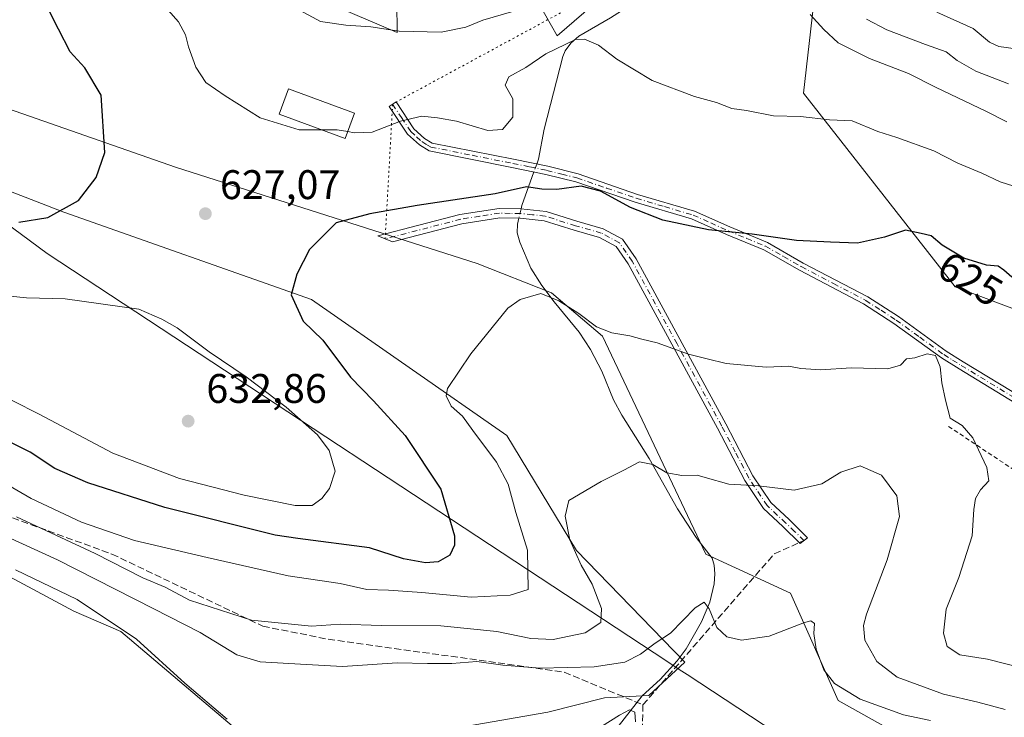
# Model space of a CAD drawing. Units: metres. Extents: x 644972 to 648433, y 4729953 to 4732339.
# Drawn here: x 647416 to 647655, y 4731827 to 4731996 of the extents above; entities that cross this region are included whole.
import ezdxf
from ezdxf.enums import TextEntityAlignment as Align

# ---------------------------------------------------------------- set-up
doc = ezdxf.new("R2010")
doc.units = ezdxf.units.M
doc.header["$MEASUREMENT"] = 0
for name, pattern in [('DGN Style 2', [1.6480167562047852, 0.988810053722871, -0.6592067024819142]), ('DGN Style 3', [2.307223458686699, 1.648016756204785, -0.6592067024819142]), ('DGN Style 4', [2.6384748266838614, 1.318413404963828, -0.6592067024819142, 0.001648016756204785, -0.6592067024819142]), ('DGN Style 5', [1.1536117293433497, 0.4944050268614355, -0.6592067024819142])]:
    doc.linetypes.add(name, pattern=pattern)
for name, color, linetype, lineweight in [('Camino Cxs', 7, 'Continuous', 0), ('Camino eje', 30, 'DGN Style 4', 13), ('Comarca', 135, 'Continuous', 13), ('Comarca CxS', 21, 'Continuous', 0), ('Corriente natural lineal', 142, 'Continuous', 13), ('Corriente natural lineal oculto', 9, 'DGN Style 4', 13), ('Cultivos herbáceos CxS', 92, 'Continuous', 0), ('Curva de nivel maestra', 30, 'Continuous', 30), ('Curva de nivel normal', 30, 'Continuous', 0), ('Edificación Cxs', 1, 'Continuous', 13), ('Entidad de ámbito territorial', 7, 'Continuous', 0), ('Entidad de ámbito territorial CxS', 92, 'Continuous', 0), ('Matorral CxS', 135, 'Continuous', 0), ('Municipio', 91, 'Continuous', 13), ('Municipio CxS', 4, 'Continuous', 0), ('Punto de cota en terreno', 7, 'Continuous', 0), ('Rótulo de curva de nivel directora', 7, 'Continuous', 0), ('Rótulo de punto de cota en terreno', 7, 'Continuous', 0), ('Senda', 7, 'DGN Style 3', 0), ('Senda no paivmentada conexión', 7, 'DGN Style 3', 0), ('Senda virtual', 7, 'DGN Style 5', 0), ('Suelo desnudo CxS', 253, 'Continuous', 0), ('Valla', 7, 'DGN Style 2', 0)]:
    doc.layers.add(name, color=color, linetype=linetype, lineweight=lineweight)
doc.styles.add('Style-Arial', font='txt')

# ---------------------------------------------------------------- blocks, each defined once
blk = doc.blocks.new('*U10')
at = {"layer": 'Suelo desnudo CxS', "color": 253, "linetype": 'Continuous', "lineweight": 0}
blk.add_polyline3d([(647660.0401, 4731925.017700001, 624.335500000001), (647642.7122999999, 4731931.517700001, 623.0697999999975), (647605.9967, 4731978.4147, 631.266300000003), (647608.4402999999, 4731999.5953, 635.9646999999968), (647594.5987, 4732014.259099999, 638.4802000000054), (647556.9275000002, 4732001.507300001, 633.4358000000066), (647546.3872999996, 4731992.320499999, 631.6931999999942), (647540.8564999999, 4732002.039100001, 636.892399999997), (647533.5279000001, 4732011.815099999, 642.6214000000036), (647530.0532999998, 4732011.2719, 642.7108000000007), (647514.5198999997, 4732008.843900001, 640.7453999999998), (647507.4719000002, 4732007.7421, 639.6245000000055), (647507.6244999999, 4731993.1373, 635.1619000000064), (647490.3717, 4732000.410300001, 636.0589000000036), (647474.0869000005, 4732002.0393, 633.9407000000066), (647436.6310999999, 4732039.513499999, 629.2160000000003), (647421.9899000004, 4732070.2301, 624.9324000000051), (647400.4042999997, 4732080.3079, 621.0246999999945), (647377.3744999999, 4732084.751300001, 616.398199999996), (647365.9234999996, 4732086.9605, 614.0654999999971), (647364.2945999998, 4732086.817700001, 613.7624000000069), (647353.2821000004, 4732107.563300001, 614.5541999999987)], dxfattribs=at)
blk = doc.blocks.new('5PATER')
at = {"layer": 'Punto de cota en terreno', "linetype": 'Continuous', "lineweight": 0}
h = blk.add_hatch(color=51, dxfattribs=at)
edge = h.paths.add_edge_path()
edge.add_ellipse((0, 0), major_axis=(-0.1095731443231308, -0.1110710700762829), ratio=0.9994222409660322, start_angle=0, end_angle=360)

msp = doc.modelspace()

# ---------------------------------------------------------------- linework, layer by layer
at = {"layer": 'Camino Cxs', "color": 7, "linetype": 'Continuous', "lineweight": 0}
for points in [[(647658.6001000004, 4731902.5801, 622.7739000000003), (647643.6501000002, 4731911.630100001, 620.9562000000005), (647639.3901000004, 4731914.290100001, 620.1971999999951), (647627.8300999999, 4731922.6501, 622.5158999999985), (647620.5601000005, 4731927.370100001, 622.6371999999974), (647604.9901000002, 4731935.520099999, 624.0399999999936), (647596.3601000002, 4731940.440099999, 624.5571000000054), (647587.3400999998, 4731944.190099999, 625.0632999999943), (647578.9001000002, 4731947.960100001, 625.4100999999937), (647565.2100999998, 4731952.0101, 625.9967999999935), (647550.8501000004, 4731956.920100001, 625.2722999999969), (647543.6300999997, 4731958.7401, 625.6802000000025), (647535.3800999997, 4731960.4301, 627.403999999995), (647515.3701, 4731964.4101, 629.0657999999967), (647512.9901000002, 4731965.870100001, 629.3883999999962), (647510.1201, 4731968.470100001, 629.7397999999957), (647505.6801000005, 4731975.170100001, 631.6622999999963), (647507.3400999998, 4731976.270099999, 631.3157999999967), (647511.6401000004, 4731969.790100001, 629.7204999999958), (647514.1901000004, 4731967.470100001, 629.2094999999972), (647516.1101000002, 4731966.3101, 629.0454000000027), (647535.7801000001, 4731962.390100001, 627.7571000000025), (647544.0701000001, 4731960.700099999, 625.9391999999935), (647551.4101, 4731958.840100001, 625.5112999999983), (647565.8101000005, 4731953.9101, 626.2765999999974), (647579.6001000004, 4731949.840100001, 625.7467999999935), (647588.1401000004, 4731946.030099999, 625.381899999993), (647597.2401000002, 4731942.2401, 624.8445000000065), (647605.9501, 4731937.280099999, 624.1921000000002), (647621.5601000005, 4731929.090100001, 622.901199999993), (647628.9700999996, 4731924.3101, 623.0791000000027), (647640.5100999996, 4731915.950099999, 620.4116000000067), (647644.6901000004, 4731913.3301, 621.0078000000067), (647659.6001000004, 4731904.300100001, 622.954700000002)], [(647658.6001000004, 4731902.5801, 622.7739000000003), (647643.6501000002, 4731911.630100001, 620.9562000000005), (647639.3901000004, 4731914.290100001, 620.1971999999951), (647627.8300999999, 4731922.6501, 622.5158999999985), (647620.5601000005, 4731927.370100001, 622.6371999999974), (647604.9901000002, 4731935.520099999, 624.0399999999936), (647596.3601000002, 4731940.440099999, 624.5571000000054), (647587.3400999998, 4731944.190099999, 625.0632999999943), (647578.9001000002, 4731947.960100001, 625.4100999999937), (647565.2100999998, 4731952.0101, 625.9967999999935), (647550.8501000004, 4731956.920100001, 625.2722999999969), (647543.6300999997, 4731958.7401, 625.6802000000025), (647535.3800999997, 4731960.4301, 627.403999999995), (647515.3701, 4731964.4101, 629.0657999999967), (647512.9901000002, 4731965.870100001, 629.3883999999962), (647510.1201, 4731968.470100001, 629.7397999999957), (647505.6801000005, 4731975.170100001, 631.6622999999963), (647507.3400999998, 4731976.270099999, 631.3157999999967), (647511.6401000004, 4731969.790100001, 629.7204999999958), (647514.1901000004, 4731967.470100001, 629.2094999999972), (647516.1101000002, 4731966.3101, 629.0454000000027), (647535.7801000001, 4731962.390100001, 627.7571000000025), (647544.0701000001, 4731960.700099999, 625.9391999999935), (647551.4101, 4731958.840100001, 625.5112999999983), (647565.8101000005, 4731953.9101, 626.2765999999974), (647579.6001000004, 4731949.840100001, 625.7467999999935), (647588.1401000004, 4731946.030099999, 625.381899999993), (647597.2401000002, 4731942.2401, 624.8445000000065), (647605.9501, 4731937.280099999, 624.1921000000002), (647621.5601000005, 4731929.090100001, 622.901199999993), (647628.9700999996, 4731924.3101, 623.0791000000027), (647640.5100999996, 4731915.950099999, 620.4116000000067), (647644.6901000004, 4731913.3301, 621.0078000000067), (647659.6001000004, 4731904.300100001, 622.954700000002)], [(647543.7001, 4731949.7301, 624.3436999999976), (647551.1401000004, 4731947.380100001, 623.7773000000016), (647557.4600999998, 4731945.590100001, 624.3410000000003), (647562.2001, 4731943.030099999, 625.031799999997), (647565.4801000003, 4731938.290100001, 625.3025000000052), (647587.1801000005, 4731898.340100001, 618.373900000006), (647593.7500999998, 4731885.770099999, 615.8456000000006), (647598.0500999996, 4731879.280099999, 614.4489999999934), (647602.5201000003, 4731875.1501, 613.5694999999978), (647607.0000999998, 4731870.780099999, 612.8052000000025), (647605.1901000004, 4731869.4001, 612.703800000003), (647600.9700999996, 4731873.5101, 613.430600000007), (647596.3201000001, 4731877.8101, 614.423299999995), (647591.8101000005, 4731884.620100001, 615.508600000001), (647585.2001, 4731897.280099999, 617.7358999999997), (647563.5601000005, 4731937.110099999, 623.6754999999976), (647560.6501000002, 4731941.300100001, 623.8423999999941), (647556.6101000002, 4731943.5001, 623.428899999999), (647550.4901000002, 4731945.2301, 623.498900000006), (647543.2301000003, 4731947.520099999, 623.9563999999956), (647537.3800999997, 4731948.130100001, 624.0794000000024), (647532.4501, 4731948.2401, 624.101800000004), (647523.2401000002, 4731946.790100001, 623.8570000000036), (647506.4700999996, 4731942.440099999, 623.6913000000059), (647502.9401000004, 4731943.850099999, 624.4438999999984), (647522.7901, 4731949.0001, 624.622199999998), (647532.2901, 4731950.4901, 624.7186999999976), (647537.5201000003, 4731950.380100001, 624.471000000005), (647543.7001, 4731949.7301, 624.3436999999976)]]:
    msp.add_polyline3d(points, dxfattribs=at)
msp.add_polyline3d([(647543.7001, 4731949.7301, 624.3436999999976), (647551.1401000004, 4731947.380100001, 623.7773000000016), (647557.4600999998, 4731945.590100001, 624.3410000000003), (647562.2001, 4731943.030099999, 625.031799999997), (647565.4801000003, 4731938.290100001, 625.3025000000052), (647587.1801000005, 4731898.340100001, 618.373900000006), (647593.7500999998, 4731885.770099999, 615.8456000000006), (647598.0500999996, 4731879.280099999, 614.4489999999934), (647602.5201000003, 4731875.1501, 613.5694999999978), (647607.0000999998, 4731870.780099999, 612.8052000000025), (647605.1901000004, 4731869.4001, 612.703800000003), (647600.9700999996, 4731873.5101, 613.430600000007), (647596.3201000001, 4731877.8101, 614.423299999995), (647591.8101000005, 4731884.620100001, 615.508600000001), (647585.2001, 4731897.280099999, 617.7358999999997), (647563.5601000005, 4731937.110099999, 623.6754999999976), (647560.6501000002, 4731941.300100001, 623.8423999999941), (647556.6101000002, 4731943.5001, 623.428899999999), (647550.4901000002, 4731945.2301, 623.498900000006), (647543.2301000003, 4731947.520099999, 623.9563999999956), (647537.3800999997, 4731948.130100001, 624.0794000000024), (647532.4501, 4731948.2401, 624.101800000004), (647523.2401000002, 4731946.790100001, 623.8570000000036), (647506.4700999996, 4731942.440099999, 623.6913000000059), (647502.9401000004, 4731943.850099999, 624.4438999999984), (647522.7901, 4731949.0001, 624.622199999998), (647532.2901, 4731950.4901, 624.7186999999976), (647537.5201000003, 4731950.380100001, 624.471000000005)], close=True, dxfattribs=at)
at = {"layer": 'Camino eje', "color": 30, "linetype": 'DGN Style 4', "lineweight": 13}
for points in [[(647506.5100999996, 4731975.720100001, 631.4906999999948), (647508.6601, 4731972.4801, 630.3534999999974), (647510.8800999997, 4731969.130100001, 629.725099999996), (647512.3151000004, 4731967.8301, 629.3628000000026), (647513.5900999998, 4731966.670100001, 629.2783000000054), (647514.5500999996, 4731966.090100001, 629.202099999995), (647515.7401000002, 4731965.360099999, 629.040399999998), (647525.7451, 4731963.370100001, 628.0629999999946), (647535.5800999999, 4731961.4101, 627.5755000000064), (647539.7050999999, 4731960.565099999, 626.5608999999968), (647543.8501000004, 4731959.720100001, 625.8102000000072), (647547.4600999998, 4731958.8101, 625.517399999997), (647551.1300999997, 4731957.880100001, 625.3680000000022), (647558.3300999999, 4731955.415100001, 626.0022000000026), (647565.5100999996, 4731952.960100001, 626.0185999999958), (647572.3551000003, 4731950.9351, 625.7568000000028), (647579.2500999998, 4731948.9001, 625.5771999999997), (647583.5201000003, 4731946.995100001, 625.4355000000069), (647587.7401000002, 4731945.110099999, 625.2180999999982), (647592.2500999998, 4731943.235099999, 624.9250000000029), (647596.8000999996, 4731941.340100001, 624.6995000000024), (647601.1551000001, 4731938.860099999, 624.3864999999934), (647605.4700999996, 4731936.4001, 624.1054000000004), (647613.2550999997, 4731932.325099999, 623.402700000006), (647621.0601000005, 4731928.2301, 622.7642000000051), (647624.7651000004, 4731925.840100001, 622.6674000000058), (647628.4001000002, 4731923.4801, 622.7535999999964), (647634.1700999998, 4731919.300100001, 621.7839999999997), (647639.9501, 4731915.120100001, 620.321100000001), (647642.0800999999, 4731913.790100001, 620.3472000000038), (647644.1700999998, 4731912.4801, 620.8757999999943), (647659.1001000004, 4731903.440099999, 622.8543000000063)], [(647606.0950999996, 4731870.090100001, 612.7486999999965), (647603.8551000003, 4731872.2751, 613.0184000000008), (647601.7451, 4731874.3301, 613.483699999997), (647597.1851000005, 4731878.545100001, 614.3758999999991), (647592.7801000001, 4731885.1951, 615.5724000000046), (647589.4751000004, 4731891.5251, 617.0592000000033), (647586.1901000004, 4731897.8101, 618.0298999999941), (647575.3701, 4731917.725099999, 620.8974000000017), (647564.5201000003, 4731937.700099999, 624.5540999999939), (647563.0651000004, 4731939.795100001, 624.1407000000036), (647561.4250999996, 4731942.165100001, 624.3313000000053), (647559.0551000005, 4731943.4451, 624.0810999999958), (647557.0351, 4731944.545100001, 623.8635000000068), (647550.8151000004, 4731946.3051, 623.6349999999948), (647543.4650999998, 4731948.6251, 624.1496000000043), (647540.3750999998, 4731948.950099999, 624.2090999999928), (647537.4501, 4731949.255100001, 624.2764000000025), (647534.9851000002, 4731949.3101, 624.3390000000073), (647532.3701, 4731949.3651, 624.409599999999), (647527.6201, 4731948.620100001, 624.2635000000009), (647523.0151000004, 4731947.895099999, 624.1613999999972), (647504.7050999999, 4731943.145099999, 624.0341999999946)]]:
    msp.add_polyline3d(points, dxfattribs=at)
at = {"layer": 'Comarca', "color": 135, "linetype": 'Continuous', "lineweight": 13, "flags": 128}
msp.add_lwpolyline([(647642.4800000008, 4731795.131999999), (647577.8100000003, 4731837.657000001), (647576.5680000001, 4731838.472999998), (647569.8360000001, 4731842.900000002), (647422.8450000014, 4731939.557000002), (647389.8530000005, 4731963.932), (647383.4780000016, 4731968.266000002), (647379.4030000009, 4731971.036000002), (647378.1730000015, 4731971.872), (647356.9540000017, 4731986.296999999), (647356.0920000013, 4731986.882999998), (647342.9980000004, 4731995.783000001), (647313.323, 4732013.937000002), (647302.8620000005, 4732020.337999998), (647297.9330000007, 4732023.354000002), (647294.9200000013, 4732025.196), (647284.9890000018, 4732032.727000001), (647284.5770000007, 4732033.038000003), (647277.7730000016, 4732038.196000001), (647267.5090000003, 4732044.381), (647267.3620000014, 4732044.470000001), (647252.8090000018, 4732054.727000002)], dxfattribs=at)
msp.add_lwpolyline([(647642.4800000008, 4731795.131999999), (647577.8100000003, 4731837.657000001), (647576.5680000001, 4731838.472999998), (647569.8360000001, 4731842.900000002), (647422.8450000014, 4731939.557000002), (647389.8530000005, 4731963.932), (647383.4780000016, 4731968.266000002), (647379.4030000009, 4731971.036000002), (647378.1730000015, 4731971.872), (647356.9540000017, 4731986.296999999), (647356.0920000013, 4731986.882999998), (647342.9980000004, 4731995.783000001), (647313.323, 4732013.937000002), (647302.8620000005, 4732020.337999998), (647297.9330000007, 4732023.354000002), (647294.9200000013, 4732025.196), (647284.9890000018, 4732032.727000001), (647284.5770000007, 4732033.038000003), (647277.7730000016, 4732038.196000001), (647267.5090000003, 4732044.381), (647267.3620000014, 4732044.470000001), (647252.8090000018, 4732054.727000002)], dxfattribs=at)
at = {"layer": 'Comarca CxS', "color": 21, "linetype": 'Continuous', "lineweight": 0, "flags": 128}
for points in [[(647642.4800000002, 4731795.131999998), (647577.8099999998, 4731837.656999999), (647576.5679999995, 4731838.472999999), (647569.8359999995, 4731842.900000001), (647422.8450000008, 4731939.557000001), (647389.8529999999, 4731963.931999999), (647383.478000001, 4731968.266000001), (647379.4030000003, 4731971.036), (647378.1730000009, 4731971.871999999), (647356.9539999989, 4731986.297), (647356.0920000008, 4731986.882999999), (647342.9979999998, 4731995.783), (647313.3229999995, 4732013.937000001), (647302.8620000001, 4732020.337999999), (647297.9330000002, 4732023.354000002), (647294.9200000007, 4732025.196000001), (647284.9890000012, 4732032.727), (647284.5770000002, 4732033.038000002), (647277.773000001, 4732038.196000001), (647267.5089999997, 4732044.380999999), (647267.3620000008, 4732044.470000001), (647252.8090000012, 4732054.727000001)], [(647252.8090000012, 4732054.727000001), (647267.3620000008, 4732044.470000001), (647267.5089999997, 4732044.380999999), (647277.773000001, 4732038.196000001), (647284.5770000002, 4732033.038000002), (647284.9890000012, 4732032.727), (647294.9200000007, 4732025.196000001), (647297.9330000002, 4732023.354000002), (647302.8620000001, 4732020.337999999), (647313.3229999995, 4732013.937000001), (647342.9979999998, 4731995.783), (647356.0920000008, 4731986.882999999), (647356.9539999989, 4731986.297), (647378.1730000009, 4731971.871999999), (647379.4030000003, 4731971.036), (647383.478000001, 4731968.266000001), (647389.8529999999, 4731963.931999999), (647422.8450000008, 4731939.557000001), (647569.8359999995, 4731842.900000001), (647576.5679999995, 4731838.472999999), (647577.8099999998, 4731837.656999999), (647642.4800000002, 4731795.131999998)]]:
    msp.add_lwpolyline(points, dxfattribs=at)
at = {"layer": 'Corriente natural lineal', "color": 142, "linetype": 'Continuous', "lineweight": 13, "extrusion": (-0.08309603631928697, -0.1368590849670968, 0.9870991032363432), "elevation": -700801.818092619, "flags": 128}
msp.add_lwpolyline([(-1902344.338398782, 4324431.911788315), (-1902342.620890232, 4324423.32771471), (-1902342.355566408, 4324422.508280443)], dxfattribs=at)
at = {"layer": 'Corriente natural lineal', "color": 142, "linetype": 'Continuous', "lineweight": 13}
for points in [[(647572.5701000001, 4732070.670100001, 667.6203999999998), (647572.2500999998, 4732067.7401, 665.9447999999975), (647572.6101000002, 4732065.7301, 664.7685999999958), (647574.9101, 4732061.270099999, 662.149900000004), (647576.6501000002, 4732051.270099999, 656.3274999999994), (647579.1601, 4732040.450099999, 651.297900000005), (647579.4001000002, 4732036.460100001, 649.1998000000021), (647578.8800999997, 4732033.450099999, 647.8763999999937), (647578.2701000003, 4732031.370100001, 646.9437000000034), (647576.1901000004, 4732026.390100001, 644.5385999999999), (647576.0301000001, 4732022.6501, 642.5584999999992), (647575.2001, 4732018.360099999, 640.6193000000058), (647575.2200999996, 4732013.120100001, 638.344299999997), (647574.4700999996, 4732008.9101, 636.4854999999952), (647573.4901000002, 4732006.690099999, 635.5593999999984), (647570.5900999998, 4732003.890100001, 634.4026000000014), (647559.2701000003, 4731996.640100001, 631.642200000002), (647551.6201, 4731992.190099999, 630.8168000000006), (647549.6700999998, 4731990.540100001, 630.6765000000014), (647548.3101000005, 4731988.6801, 630.3491000000067), (647547.7301000003, 4731987.2501, 630.0298000000039), (647543.2401000002, 4731969.720100001, 627.3536000000023), (647541.8300999999, 4731962.390100001, 626.3757999999943), (647541.4162999997, 4731961.2411, 626.2191000000021)], [(647537.0869000005, 4731948.136600001, 624.103099999993), (647536.7500999998, 4731946.690099999, 623.8735000000015), (647536.6401000004, 4731944.590100001, 623.5148999999947), (647537.3501000004, 4731942.3101, 623.1144000000058), (647540.0100999996, 4731936.030099999, 621.9217999999964), (647542.6501000002, 4731931.8101, 620.8484000000026), (647545.5900999998, 4731927.880100001, 619.9670999999944), (647551.6401000004, 4731920.540100001, 618.9214999999967), (647554.4301000005, 4731916.360099999, 618.5550999999978), (647557.1901000004, 4731911.0601, 617.9219000000012), (647559.9600999998, 4731904.120100001, 617.130999999994), (647562.0000999998, 4731900.470100001, 616.7317000000039), (647568.6001000004, 4731889.960100001, 615.4147999999988), (647575.5201000003, 4731877.7301, 613.8122000000003), (647580.0201000003, 4731870.8201, 612.8352000000014), (647583.9200999998, 4731865.790100001, 611.7654999999941), (647584.3300999999, 4731864.1501, 611.505799999999), (647584.5100999996, 4731862.0601, 611.2130999999936), (647584.3800999997, 4731859.5801, 611.2201999999961), (647583.2801000001, 4731855.1601, 610.8466000000044), (647581.2701000003, 4731850.390100001, 610.0326999999961), (647577.6101000002, 4731843.9001, 608.7744999999995), (647575.3800999997, 4731840.920100001, 608.5562999999966), (647571.3300999999, 4731836.440099999, 608.023199999996), (647566.9001000002, 4731832.470100001, 607.2422999999981), (647559.6501000002, 4731823.200099999, 605.2195999999967)]]:
    msp.add_polyline3d(points, dxfattribs=at)
at = {"layer": 'Corriente natural lineal oculto', "color": 9, "linetype": 'DGN Style 4', "lineweight": 13, "extrusion": (-0.04463045004041633, -0.1239279775683112, 0.9912870317445993), "elevation": -614701.6884975757, "flags": 128}
msp.add_lwpolyline([(-994090.3528771884, 4630841.572513745), (-994090.3528771884, 4630839.528017323)], dxfattribs=at)
at = {"layer": 'Corriente natural lineal oculto', "color": 9, "linetype": 'DGN Style 4', "lineweight": 13, "extrusion": (-0.03334710639410046, -0.1432348607946443, 0.9891267588879998), "elevation": -698756.1036878427, "flags": 128}
msp.add_lwpolyline([(-442298.8610041114, 4703910.211862023), (-442298.8610041112, 4703907.892486977)], dxfattribs=at)
at = {"layer": 'Cultivos herbáceos CxS', "color": 92, "linetype": 'Continuous', "lineweight": 0}
for points in [[(647377.3744999999, 4732084.751300001, 616.398199999996), (647377.9033000004, 4732076.2849, 615.126900000003), (647378.7478999998, 4732066.9937, 615.3583999999975), (647385.5049000002, 4732053.4791, 616.6208999999944), (647382.1256999997, 4732034.896500001, 617.1300999999949), (647367.7663000004, 4732038.2751, 614.9700000000012), (647355.0965, 4732042.498500001, 612.8172999999952), (647342.4265000002, 4732046.721700001, 611.3365999999951), (647328.0672000004, 4732050.100500001, 609.7360000000045), (647315.3970999997, 4732047.566299999, 608.4269000000058), (647306.9501, 4732036.585899999, 607.7838000000047), (647304.4156999999, 4732020.5373, 607.3858000000037), (647303.3750999998, 4732020.0681, 607.2868000000017), (647303.1974, 4732020.176700001, 607.2722000000067), (647303.1974, 4732020.1567, 607.2719999999972), (647303.1964999996, 4731998.3091, 607.2381000000023), (647300.8437000001, 4731961.2949, 606.0556999999973), (647318.1935000002, 4731917.952500001, 605.2652999999991), (647328.0283000004, 4731909.096700001, 605.2277000000031), (647339.7301000003, 4731899.391899999, 604.9934000000068), (647380.6183000002, 4731879.0703, 606.4012999999978), (647429.3255000003, 4731853.010700001, 604.5083000000013), (647440.6983000003, 4731848.0681, 604.8647999999957), (647472.4533000002, 4731821.1845, 604.5782999999938)], [(647501.7673000004, 4731821.1845, 605.4247999999934), (647544.1092999997, 4731828.5163, 606.4330999999949), (647557.8503000002, 4731831.9693, 607.5911999999954), (647568.5373000001, 4731832.589500001, 607.1321999999927), (647577.2396999998, 4731840.6251, 608.0529999999999), (647551.0557000004, 4731867.654100001, 615.3910999999935), (647534.1628999999, 4731895.527899999, 618.224000000002), (647486.8623000003, 4731928.469500001, 624.5519000000058), (647426.8912000004, 4731949.585899999, 624.3062000000064), (647389.8103, 4731964.000700001, 620.149900000004), (647379.3607000001, 4731971.1107, 618.2121999999945), (647375.4742999999, 4731973.748299999, 617.4731999999931), (647377.5182999996, 4731990.120300001, 617.5353999999934), (647386.9490999999, 4731993.5601, 618.8546999999963), (647401.7736999998, 4731985.7205, 619.9649000000063), (647413.5154999997, 4731974.6185, 621.4337999999989), (647453.9189999999, 4731960.5109, 626.217499999999), (647526.9698999999, 4731937.159499999, 622.2036999999982), (647544.9508999997, 4731930.043500001, 620.5117000000029), (647557.3095000006, 4731919.593900001, 619.6024000000034), (647582.3085000003, 4731866.8095, 611.8758999999991), (647602.8667000001, 4731857.365900001, 611.4465999999958), (647614.4051000001, 4731831.333900001, 608.2667999999976), (647643.1234999998, 4731815.285300001, 605.6889999999985)], [(647501.7673000004, 4731821.1845, 605.4247999999934), (647544.1092999997, 4731828.5163, 606.4330999999949), (647557.8503000002, 4731831.9693, 607.5911999999954), (647568.5373000001, 4731832.589500001, 607.1321999999927), (647577.2396999998, 4731840.6251, 608.0529999999999), (647551.0557000004, 4731867.654100001, 615.3910999999935), (647534.1628999999, 4731895.527899999, 618.224000000002), (647486.8623000003, 4731928.469500001, 624.5519000000058), (647426.8912000004, 4731949.585899999, 624.3062000000064), (647389.8103, 4731964.000700001, 620.149900000004), (647379.3607000001, 4731971.1107, 618.2121999999945), (647375.4742999999, 4731973.748299999, 617.4731999999931), (647377.5182999996, 4731990.120300001, 617.5353999999934), (647386.9490999999, 4731993.5601, 618.8546999999963), (647401.7736999998, 4731985.7205, 619.9649000000063), (647413.5154999997, 4731974.6185, 621.4337999999989), (647453.9189999999, 4731960.5109, 626.217499999999), (647526.9698999999, 4731937.159499999, 622.2036999999982), (647544.9508999997, 4731930.043500001, 620.5117000000029), (647557.3095000006, 4731919.593900001, 619.6024000000034), (647582.3085000003, 4731866.8095, 611.8758999999991), (647602.8667000001, 4731857.365900001, 611.4465999999958), (647614.4051000001, 4731831.333900001, 608.2667999999976), (647643.1234999998, 4731815.285300001, 605.6889999999985)], [(647380.6183000002, 4731879.0703, 606.4012999999978), (647429.3255000003, 4731853.010700001, 604.5083000000013), (647440.6983000003, 4731848.0681, 604.8647999999957), (647472.4533000002, 4731821.1845, 604.5782999999938)]]:
    msp.add_polyline3d(points, dxfattribs=at)
at = {"layer": 'Curva de nivel maestra', "color": 30, "linetype": 'Continuous', "lineweight": 30, "elevation": 625, "flags": 128}
for points in [[(647416.0099999999, 4731947.210100001), (647423, 4731948.290100001), (647430.4100000003, 4731952.4301), (647434.7300000006, 4731957.960100001), (647436.79, 4731964.040100001), (647435.9400000004, 4731977.920100001), (647432.0199999996, 4731984.5101), (647428.4600000001, 4731988.4001), (647425.5899999999, 4731993.870100001), (647419.2800000003, 4732006.3301), (647415.2400000002, 4732020.270099999)], [(647656.4800000006, 4731933.840100001), (647654.5199999996, 4731935.550100001), (647653.1100000005, 4731936.5001), (647650.2999999998, 4731936.780099999), (647644.8300000001, 4731938.4801), (647639.5499999998, 4731941.620100001), (647636.8799999999, 4731943.8301), (647634.4699999997, 4731944.450099999), (647630.7300000006, 4731945.2401), (647625.6500000004, 4731943.540100001), (647619.0899999999, 4731942.120100001), (647612.5700000003, 4731942.3301), (647604.2999999998, 4731942.700099999), (647593.5800000001, 4731944.270099999), (647583.0199999996, 4731945.300100001), (647571.9100000003, 4731947.6801), (647564.0700000003, 4731950.690099999), (647556.8700000001, 4731954.6501), (647552.1699999999, 4731955.860099999), (647546.25, 4731955.0601), (647542.6600000003, 4731955.130100001), (647538.8899999997, 4731955.7401), (647531.3300000001, 4731954.030099999), (647512.4199999999, 4731951.2301), (647500.9800000006, 4731949.170100001), (647492.8099999997, 4731947.040100001), (647486.3600000005, 4731940.590100001), (647483.2999999998, 4731934.5801), (647481.9199999999, 4731929.540100001), (647484.8499999996, 4731923.210100001), (647489.5899999999, 4731918.620100001), (647496.3399999999, 4731909.6801), (647501.9000000004, 4731903.9301), (647509.5499999998, 4731895.4901), (647518.1600000003, 4731882.530099999), (647521.5300000003, 4731871.190099999), (647521.5, 4731868.9901), (647520.3600000005, 4731866.5701), (647517.54, 4731864.950099999), (647514.4600000001, 4731864.6801), (647509.1399999997, 4731865.6801), (647500.9000000004, 4731868.360099999), (647483.5499999998, 4731870.5801), (647478.04, 4731871.4101), (647451.3600000005, 4731878.0601), (647432.7300000006, 4731884.0801), (647424.6900000004, 4731887.5601), (647418.7400000002, 4731891.5101), (647410.5700000003, 4731895.530099999)]]:
    msp.add_lwpolyline(points, dxfattribs=at)
at = {"layer": 'Curva de nivel normal', "color": 30, "linetype": 'Continuous', "lineweight": 0, "flags": 128}
for points, elevation in [([(647489.3668000001, 4731969.552200001), (647483.8799999999, 4731969.5701), (647474.4100000003, 4731972.440099999), (647465.9800000006, 4731977.7601), (647461.2599999999, 4731980.9801), (647458.8300000001, 4731984.6801), (647457.0899999999, 4731989.590100001), (647456.3600000005, 4731992.5601), (647454.6600000003, 4731995.720100001), (647452.1600000003, 4731998.520099999)], 630), ([(647484.1100000005, 4731998.390100001), (647489.0800000001, 4731995.780099999), (647495.1500000004, 4731994.840100001), (647501.2400000002, 4731994.440099999), (647508.0700000003, 4731993.450099999), (647518.2599999999, 4731993.1801), (647524.2400000002, 4731994.360099999), (647528.3200000003, 4731996.0601), (647535.2800000003, 4731998.140100001)], 635), ([(647607.6299999999, 4731997.4801), (647610.9299999997, 4731993.860099999), (647614.3600000005, 4731990.610099999), (647621.9699999997, 4731986.770099999), (647631.4199999999, 4731983.200099999), (647637.9900000002, 4731979.9001), (647650.3399999999, 4731973.960100001), (647655.2300000006, 4731971.460100001)], 635), ([(647621.29, 4731996.3201), (647626.1500000004, 4731993.7301), (647635.54, 4731990.210100001), (647640.5700000003, 4731988.440099999), (647643.2000000002, 4731986.300100001), (647647.6900000004, 4731983.720100001), (647655.6500000004, 4731980.670100001)], 640), ([(647638.3099999997, 4731998.0601), (647647.0999999996, 4731994.0701), (647651.0599999997, 4731990.7601), (647653.29, 4731989.690099999), (647657.4000000004, 4731989.1501)], 645.0000000000001), ([(647495.6328999996, 4731969.098200001), (647497.1699999999, 4731968.8301), (647501.5700000003, 4731968.950099999), (647508.3899999997, 4731971.620100001), (647513.5999999996, 4731972.840100001), (647517.4000000004, 4731972.4101), (647521.9699999997, 4731971.640100001), (647529.5599999997, 4731969.350099999), (647533.1200000001, 4731969.600099999), (647535.6399999997, 4731972.600099999), (647535.5999999996, 4731977.0701), (647533.7800000003, 4731980.3101), (647534.6100000005, 4731982.340100001), (647538.7300000006, 4731984.590100001), (647543.6399999997, 4731987.9301), (647550.8300000001, 4731991.420100001), (647552.9699999997, 4731991.450099999), (647556.3399999999, 4731990.040100001), (647560.8099999997, 4731986.6601), (647569.3799999999, 4731981.4901), (647579.5800000001, 4731977.640100001), (647584.9699999997, 4731976.140100001), (647588.6500000004, 4731974.6801), (647592.1799999997, 4731974.210100001), (647598.7400000002, 4731972.9001), (647605.2599999999, 4731972.7301), (647612.29, 4731971.9801), (647617.79, 4731971.7301), (647623.9600000001, 4731969.120100001), (647628.5899999999, 4731967.640100001), (647637.5700000003, 4731964.420100001), (647643.3700000001, 4731961.440099999), (647649.1699999999, 4731959.040100001), (647653.5800000001, 4731956.940099999), (647658.4299999997, 4731955.380100001)], 630), ([(647495.6328999996, 4731969.098200001), (647493.0999999996, 4731969.540100001), (647489.3668000001, 4731969.552200001)], 630), ([(647658.7699999996, 4731839.280099999), (647650.5300000003, 4731841.3301), (647643.8200000003, 4731842.440099999), (647640.7800000003, 4731844.390100001), (647639.9000000004, 4731847.6601), (647640.5599999997, 4731853.5001), (647643.5700000003, 4731861.120100001), (647646.8200000003, 4731871.2601), (647647.2199999997, 4731877.590100001), (647647.6299999999, 4731880.2601), (647648.8899999997, 4731882.3301), (647650.8399999999, 4731884.5801), (647650.3799999999, 4731887.800100001), (647646.9800000006, 4731894.940099999), (647644.4000000004, 4731897.940099999), (647641.4699999997, 4731899.710100001), (647640.3399999999, 4731904.040100001), (647639.4699999997, 4731908.2601), (647639.0800000001, 4731912.110099999), (647637.9199999999, 4731914.880100001), (647635.9100000003, 4731915.270099999), (647632.9199999999, 4731914.340100001), (647630.9500000002, 4731914.110099999), (647629.4800000006, 4731912.5101), (647626.4199999999, 4731911.6801), (647617.5300000003, 4731911.890100001), (647610.1600000003, 4731911.420100001), (647605.3799999999, 4731911.7401), (647602.4800000006, 4731912.290100001), (647596.9900000002, 4731912.0701), (647587.25, 4731912.950099999), (647582.6900000004, 4731914.050100001), (647578.1600000003, 4731915.190099999), (647570.5300000003, 4731917.950099999), (647566.8700000001, 4731918.8101), (647563.9400000004, 4731919.640100001), (647559.5599999997, 4731920.360099999), (647555.8499999996, 4731921.8201), (647551.5899999999, 4731925.050100001), (647546.7300000006, 4731928.1601), (647542.3899999997, 4731929.9101), (647537.4100000003, 4731928.4801), (647534.4000000004, 4731926.340100001), (647525.4100000003, 4731915.2601), (647519.79, 4731906.9301), (647519.4900000002, 4731905.140100001), (647520.6900000004, 4731902.590100001), (647523.4400000004, 4731900.2301), (647525.9000000004, 4731896.770099999), (647531.6399999997, 4731889.040100001), (647534.5199999996, 4731883.710100001), (647536.3300000001, 4731876.9101), (647539.2000000002, 4731867.7601), (647539.2999999998, 4731858.2601), (647534.9900000002, 4731856.840100001), (647525.5099999999, 4731856.4101), (647513.5700000003, 4731857.470100001), (647505.5, 4731858.040100001), (647500.29, 4731858.2501), (647493.8300000001, 4731859.690099999), (647481.25, 4731861.5101), (647461.6299999999, 4731866.0101), (647444, 4731870.0701), (647431.1900000004, 4731874.5101), (647419, 4731880.280099999), (647407.5, 4731886.860099999)], 620), ([(647401.7100000001, 4731910.340100001), (647420.9199999999, 4731900.6801), (647438.7599999999, 4731891.220100001), (647454.9199999999, 4731885.100099999), (647470.5700000003, 4731881.050100001), (647482.9100000003, 4731878.600099999), (647487.0499999998, 4731878.5701), (647489.3899999997, 4731880.2601), (647491.2599999999, 4731882.6501), (647492.5599999997, 4731886.870100001), (647491.1799999997, 4731891.870100001), (647488.2999999998, 4731895.6601), (647480.7199999997, 4731902.420100001), (647471.0199999996, 4731909.710100001), (647462.0599999997, 4731915.7501), (647454.3399999999, 4731921.550100001), (647450.6299999999, 4731923.700099999), (647445.0700000003, 4731926.120100001), (647427.2599999999, 4731928.620100001), (647417.8499999996, 4731928.860099999), (647413.9299999997, 4731929.290100001)], 630), ([(647654.8399999999, 4731829.140100001), (647648.2199999997, 4731830.950099999), (647639.8700000001, 4731832.9001), (647628.7100000001, 4731837.0001), (647623.7400000002, 4731840.780099999), (647620.8499999996, 4731845.9301), (647620.54, 4731849.5101), (647621.2599999999, 4731852.2601), (647626.2199999997, 4731865.4101), (647629.2100000001, 4731875.920100001), (647628.5800000001, 4731880.940099999), (647624.8499999996, 4731885.880100001), (647619.75, 4731888.200099999), (647615.0199999996, 4731886.620100001), (647610.4500000002, 4731883.840100001), (647603.7599999999, 4731882.270099999), (647595.1200000001, 4731883.3301), (647587.9000000004, 4731883.7301), (647582.2100000001, 4731885.3201), (647580.25, 4731885.940099999), (647576.5, 4731885.840100001), (647572.8799999999, 4731886.5001), (647569.4800000006, 4731888.4801), (647566.3200000003, 4731889.1501), (647562.4800000006, 4731887.100099999), (647557.0199999996, 4731884.420100001), (647549.2000000002, 4731879.7601), (647548.3099999997, 4731875.970100001), (647549.4400000004, 4731870.290100001), (647552.1299999999, 4731864.1601), (647554.8200000003, 4731859.520099999), (647557.0599999997, 4731853.6601), (647556.9199999999, 4731850.2601), (647553.1299999999, 4731847.7301), (647545.4000000004, 4731846.100099999), (647539.9800000006, 4731846.3301), (647531.7699999996, 4731848.0801), (647518.2199999997, 4731849.4001), (647503.8099999997, 4731849.5001), (647493.9000000004, 4731849.8101), (647486.8399999999, 4731849.390100001), (647472.3300000001, 4731850.8201), (647457.3099999997, 4731855.610099999), (647451.4400000004, 4731858.790100001), (647446.04, 4731861.0701), (647434.5099999999, 4731866.950099999), (647415.4699999997, 4731875.790100001)], 615), ([(647392.4299999997, 4731880.460100001), (647425.3700000001, 4731865.420100001), (647448.6699999999, 4731853.590100001), (647459.8799999999, 4731847.780099999), (647468.7699999996, 4731842.4101), (647474.4199999999, 4731840.700099999), (647484.2300000006, 4731840.190099999), (647494.3399999999, 4731839.5701), (647507.6399999997, 4731840.460100001), (647514.9199999999, 4731840.280099999), (647520.8399999999, 4731840.350099999), (647526.8899999997, 4731840.800100001), (647533.2300000006, 4731839.9001), (647542.2300000006, 4731839.220100001), (647555.29, 4731839.520099999), (647562.7000000002, 4731840.670100001), (647566.5, 4731842.550100001), (647570.0899999999, 4731845.200099999), (647573.8300000001, 4731847.670100001), (647579.75, 4731853.800100001), (647581.9400000004, 4731855.1501), (647583.1600000003, 4731853.520099999), (647585.04, 4731849.0601), (647587.4400000004, 4731846.800100001), (647590.9600000001, 4731845.960100001), (647597.6600000003, 4731846.920100001), (647606.2699999996, 4731850.270099999), (647607.7599999999, 4731850.640100001), (647608.6500000004, 4731850.0101), (647608.5199999996, 4731847.550100001), (647609.0800000001, 4731843.780099999), (647610.8799999999, 4731838.8201), (647613.4800000006, 4731835.470100001), (647619.7100000001, 4731831.640100001), (647630.2100000001, 4731827.9001), (647636.7800000003, 4731826.4801)], 610), ([(647415.1799999997, 4731863.0101), (647430.1299999999, 4731855.8201), (647444.4800000006, 4731846.170100001), (647456.2000000002, 4731835.5601), (647466.4800000006, 4731826.840100001)], 605), ([(647554.9000000004, 4731823.6501), (647561.4400000004, 4731827.800100001), (647563.8799999999, 4731829.090100001), (647565.1900000004, 4731828.550100001), (647565.3300000001, 4731826.190099999)], 605)]:
    msp.add_lwpolyline(points, dxfattribs=dict(at, elevation=elevation))
at = {"layer": 'Edificación Cxs', "color": 1, "linetype": 'Continuous', "lineweight": 13}
msp.add_polyline3d([(647497.3000999996, 4731973.600099999, 632.2241999999969), (647495.0301000001, 4731967.470100001, 630.8852999999945), (647479.0100999996, 4731973.360099999, 632.6594000000041), (647481.2801000001, 4731979.4901, 632.7541999999958), (647497.3000999996, 4731973.600099999, 632.2241999999969)], dxfattribs=at)
msp.add_3dface([(647497.3000999996, 4731973.600099999, 632.7541999999958), (647495.0301000001, 4731967.470100001, 632.7541999999958), (647479.0100999996, 4731973.360099999, 632.7541999999958), (647481.2801000001, 4731979.4901, 632.7541999999958)], dxfattribs=at)
at = {"layer": 'Entidad de ámbito territorial', "color": 7, "linetype": 'Continuous', "lineweight": 0, "flags": 128}
msp.add_lwpolyline([(647642.4800000008, 4731795.131999999), (647577.8100000003, 4731837.657000001), (647576.5680000001, 4731838.472999998), (647569.8360000001, 4731842.900000002), (647422.8450000014, 4731939.557000002), (647389.8530000005, 4731963.932), (647383.4780000016, 4731968.266000002), (647379.4030000009, 4731971.036000002), (647378.1730000015, 4731971.872), (647356.9540000017, 4731986.296999999), (647356.0920000013, 4731986.882999998), (647342.9980000004, 4731995.783000001), (647313.323, 4732013.937000002), (647302.8620000005, 4732020.337999998), (647297.9330000007, 4732023.354000002), (647294.9200000013, 4732025.196), (647284.9890000018, 4732032.727000001), (647284.5770000007, 4732033.038000003), (647277.7730000016, 4732038.196000001), (647267.5090000003, 4732044.381), (647267.3620000014, 4732044.470000001), (647252.8090000018, 4732054.727000002)], dxfattribs=at)
at = {"layer": 'Entidad de ámbito territorial CxS', "color": 92, "linetype": 'Continuous', "lineweight": 0, "flags": 128}
msp.add_lwpolyline([(647642.4800000002, 4731795.131999998), (647577.8099999998, 4731837.656999999), (647576.5679999995, 4731838.472999999), (647569.8359999995, 4731842.900000001), (647422.8450000008, 4731939.557000001), (647389.8529999999, 4731963.931999999), (647383.478000001, 4731968.266000001), (647379.4030000003, 4731971.036), (647378.1730000009, 4731971.871999999), (647356.9539999989, 4731986.297), (647356.0920000008, 4731986.882999999), (647342.9979999998, 4731995.783), (647313.3229999995, 4732013.937000001), (647302.8620000001, 4732020.337999999), (647297.9330000002, 4732023.354000002), (647294.9200000007, 4732025.196000001), (647284.9890000012, 4732032.727), (647284.5770000002, 4732033.038000002), (647277.773000001, 4732038.196000001), (647267.5089999997, 4732044.380999999), (647267.3620000008, 4732044.470000001), (647252.8090000012, 4732054.727000001)], dxfattribs=at)
at = {"layer": 'Matorral CxS', "color": 135, "linetype": 'Continuous', "lineweight": 0}
for points in [[(647377.3744999999, 4732084.751300001, 616.398199999996), (647377.9033000004, 4732076.2849, 615.126900000003), (647378.7478999998, 4732066.9937, 615.3583999999975), (647385.5049000002, 4732053.4791, 616.6208999999944), (647382.1256999997, 4732034.896500001, 617.1300999999949), (647367.7663000004, 4732038.2751, 614.9700000000012), (647355.0965, 4732042.498500001, 612.8172999999952), (647342.4265000002, 4732046.721700001, 611.3365999999951), (647328.0672000004, 4732050.100500001, 609.7360000000045), (647315.3970999997, 4732047.566299999, 608.4269000000058), (647306.9501, 4732036.585899999, 607.7838000000047), (647304.4156999999, 4732020.5373, 607.3858000000037), (647303.3750999998, 4732020.0681, 607.2868000000017), (647303.1974, 4732020.176700001, 607.2722000000067), (647303.1974, 4732020.1567, 607.2719999999972), (647303.1964999996, 4731998.3091, 607.2381000000023), (647300.8437000001, 4731961.2949, 606.0556999999973), (647318.1935000002, 4731917.952500001, 605.2652999999991), (647328.0283000004, 4731909.096700001, 605.2277000000031), (647339.7301000003, 4731899.391899999, 604.9934000000068), (647380.6183000002, 4731879.0703, 606.4012999999978), (647429.3255000003, 4731853.010700001, 604.5083000000013), (647440.6983000003, 4731848.0681, 604.8647999999957), (647472.4533000002, 4731821.1845, 604.5782999999938)], [(647377.3744999999, 4732084.751300001, 616.398199999996), (647400.4042999997, 4732080.3079, 621.0246999999945), (647421.9899000004, 4732070.2301, 624.9324000000051), (647436.6310999999, 4732039.513499999, 629.2160000000003), (647474.0869000005, 4732002.0393, 633.9407000000066), (647490.3717, 4732000.410300001, 636.0589000000036), (647507.6244999999, 4731993.1373, 635.1619000000064), (647507.4719000002, 4732007.7421, 639.6245000000055), (647514.5198999997, 4732008.843900001, 640.7453999999998), (647530.0532999998, 4732011.2719, 642.7108000000007), (647533.5279000001, 4732011.815099999, 642.6214000000036), (647540.8564999999, 4732002.039100001, 636.892399999997), (647546.3872999996, 4731992.320499999, 631.6931999999942), (647556.9275000002, 4732001.507300001, 633.4358000000066), (647594.5987, 4732014.259099999, 638.4802000000054), (647608.4402999999, 4731999.5953, 635.9646999999968), (647605.9967, 4731978.4147, 631.266300000003), (647642.7122999999, 4731931.517700001, 623.0697999999975), (647660.0401, 4731925.017700001, 624.335500000001)], [(647400.4042999997, 4732080.3079, 621.0246999999945), (647421.9899000004, 4732070.2301, 624.9324000000051), (647436.6310999999, 4732039.513499999, 629.2160000000003), (647474.0869000005, 4732002.0393, 633.9407000000066), (647490.3717, 4732000.410300001, 636.0589000000036), (647507.6244999999, 4731993.1373, 635.1619000000064), (647507.4719000002, 4732007.7421, 639.6245000000055), (647514.5198999997, 4732008.843900001, 640.7453999999998), (647530.0532999998, 4732011.2719, 642.7108000000007), (647533.5279000001, 4732011.815099999, 642.6214000000036), (647540.8564999999, 4732002.039100001, 636.892399999997), (647546.3872999996, 4731992.320499999, 631.6931999999942), (647556.9275000002, 4732001.507300001, 633.4358000000066), (647594.5987, 4732014.259099999, 638.4802000000054), (647608.4402999999, 4731999.5953, 635.9646999999968), (647605.9967, 4731978.4147, 631.266300000003), (647642.7122999999, 4731931.517700001, 623.0697999999975), (647660.0401, 4731925.017700001, 624.335500000001)], [(647643.1234999998, 4731815.285300001, 605.6889999999985), (647614.4051000001, 4731831.333900001, 608.2667999999976), (647602.8667000001, 4731857.365900001, 611.4465999999958), (647582.3085000003, 4731866.8095, 611.8758999999991), (647557.3095000006, 4731919.593900001, 619.6024000000034), (647544.9508999997, 4731930.043500001, 620.5117000000029), (647526.9698999999, 4731937.159499999, 622.2036999999982), (647453.9189999999, 4731960.5109, 626.217499999999), (647413.5154999997, 4731974.6185, 621.4337999999989), (647401.7736999998, 4731985.7205, 619.9649000000063), (647386.9490999999, 4731993.5601, 618.8546999999963), (647377.5182999996, 4731990.120300001, 617.5353999999934), (647375.4742999999, 4731973.748299999, 617.4731999999931), (647379.3607000001, 4731971.1107, 618.2121999999945), (647389.8103, 4731964.000700001, 620.149900000004), (647426.8912000004, 4731949.585899999, 624.3062000000064), (647486.8623000003, 4731928.469500001, 624.5519000000058), (647534.1628999999, 4731895.527899999, 618.224000000002), (647551.0557000004, 4731867.654100001, 615.3910999999935), (647577.2396999998, 4731840.6251, 608.0529999999999), (647568.5373000001, 4731832.589500001, 607.1321999999927), (647557.8503000002, 4731831.9693, 607.5911999999954), (647544.1092999997, 4731828.5163, 606.4330999999949), (647501.7673000004, 4731821.1845, 605.4247999999934)], [(647501.7673000004, 4731821.1845, 605.4247999999934), (647544.1092999997, 4731828.5163, 606.4330999999949), (647557.8503000002, 4731831.9693, 607.5911999999954), (647568.5373000001, 4731832.589500001, 607.1321999999927), (647577.2396999998, 4731840.6251, 608.0529999999999), (647551.0557000004, 4731867.654100001, 615.3910999999935), (647534.1628999999, 4731895.527899999, 618.224000000002), (647486.8623000003, 4731928.469500001, 624.5519000000058), (647426.8912000004, 4731949.585899999, 624.3062000000064), (647389.8103, 4731964.000700001, 620.149900000004), (647379.3607000001, 4731971.1107, 618.2121999999945), (647375.4742999999, 4731973.748299999, 617.4731999999931), (647377.5182999996, 4731990.120300001, 617.5353999999934), (647386.9490999999, 4731993.5601, 618.8546999999963), (647401.7736999998, 4731985.7205, 619.9649000000063), (647413.5154999997, 4731974.6185, 621.4337999999989), (647453.9189999999, 4731960.5109, 626.217499999999), (647526.9698999999, 4731937.159499999, 622.2036999999982), (647544.9508999997, 4731930.043500001, 620.5117000000029), (647557.3095000006, 4731919.593900001, 619.6024000000034), (647582.3085000003, 4731866.8095, 611.8758999999991), (647602.8667000001, 4731857.365900001, 611.4465999999958), (647614.4051000001, 4731831.333900001, 608.2667999999976), (647643.1234999998, 4731815.285300001, 605.6889999999985)], [(647472.4533000002, 4731821.1845, 604.5782999999938), (647440.6983000003, 4731848.0681, 604.8647999999957), (647429.3255000003, 4731853.010700001, 604.5083000000013), (647380.6183000002, 4731879.0703, 606.4012999999978)]]:
    msp.add_polyline3d(points, dxfattribs=at)
at = {"layer": 'Municipio', "color": 91, "linetype": 'Continuous', "lineweight": 13, "flags": 128}
msp.add_lwpolyline([(647642.4800000008, 4731795.131999999), (647577.8100000003, 4731837.657000001), (647576.5680000001, 4731838.472999998), (647569.8360000001, 4731842.900000002), (647422.8450000014, 4731939.557000002), (647389.8530000005, 4731963.932), (647383.4780000016, 4731968.266000002), (647379.4030000009, 4731971.036000002), (647378.1730000015, 4731971.872), (647356.9540000017, 4731986.296999999), (647356.0920000013, 4731986.882999998), (647342.9980000004, 4731995.783000001), (647313.323, 4732013.937000002), (647302.8620000005, 4732020.337999998), (647297.9330000007, 4732023.354000002), (647294.9200000013, 4732025.196), (647284.9890000018, 4732032.727000001), (647284.5770000007, 4732033.038000003), (647277.7730000016, 4732038.196000001), (647267.5090000003, 4732044.381), (647267.3620000014, 4732044.470000001), (647252.8090000018, 4732054.727000002)], dxfattribs=at)
msp.add_lwpolyline([(647642.4800000008, 4731795.131999999), (647577.8100000003, 4731837.657000001), (647576.5680000001, 4731838.472999998), (647569.8360000001, 4731842.900000002), (647422.8450000014, 4731939.557000002), (647389.8530000005, 4731963.932), (647383.4780000016, 4731968.266000002), (647379.4030000009, 4731971.036000002), (647378.1730000015, 4731971.872), (647356.9540000017, 4731986.296999999), (647356.0920000013, 4731986.882999998), (647342.9980000004, 4731995.783000001), (647313.323, 4732013.937000002), (647302.8620000005, 4732020.337999998), (647297.9330000007, 4732023.354000002), (647294.9200000013, 4732025.196), (647284.9890000018, 4732032.727000001), (647284.5770000007, 4732033.038000003), (647277.7730000016, 4732038.196000001), (647267.5090000003, 4732044.381), (647267.3620000014, 4732044.470000001), (647252.8090000018, 4732054.727000002)], dxfattribs=at)
at = {"layer": 'Municipio CxS', "color": 4, "linetype": 'Continuous', "lineweight": 0, "flags": 128}
for points in [[(647642.4800000002, 4731795.131999998), (647577.8099999998, 4731837.656999999), (647576.5679999995, 4731838.472999999), (647569.8359999995, 4731842.900000001), (647422.8450000008, 4731939.557000001), (647389.8529999999, 4731963.931999999), (647383.478000001, 4731968.266000001), (647379.4030000003, 4731971.036), (647378.1730000009, 4731971.871999999), (647356.9539999989, 4731986.297), (647356.0920000008, 4731986.882999999), (647342.9979999998, 4731995.783), (647313.3229999995, 4732013.937000001), (647302.8620000001, 4732020.337999999), (647297.9330000002, 4732023.354000002), (647294.9200000007, 4732025.196000001), (647284.9890000012, 4732032.727), (647284.5770000002, 4732033.038000002), (647277.773000001, 4732038.196000001), (647267.5089999997, 4732044.380999999), (647267.3620000008, 4732044.470000001), (647252.8090000012, 4732054.727000001)], [(647252.8090000012, 4732054.727000001), (647267.3620000008, 4732044.470000001), (647267.5089999997, 4732044.380999999), (647277.773000001, 4732038.196000001), (647284.5770000002, 4732033.038000002), (647284.9890000012, 4732032.727), (647294.9200000007, 4732025.196000001), (647297.9330000002, 4732023.354000002), (647302.8620000001, 4732020.337999999), (647313.3229999995, 4732013.937000001), (647342.9979999998, 4731995.783), (647356.0920000008, 4731986.882999999), (647356.9539999989, 4731986.297), (647378.1730000009, 4731971.871999999), (647379.4030000003, 4731971.036), (647383.478000001, 4731968.266000001), (647389.8529999999, 4731963.931999999), (647422.8450000008, 4731939.557000001), (647569.8359999995, 4731842.900000001), (647576.5679999995, 4731838.472999999), (647577.8099999998, 4731837.656999999), (647642.4800000002, 4731795.131999998)]]:
    msp.add_lwpolyline(points, dxfattribs=at)
at = {"layer": 'Senda', "color": 7, "linetype": 'DGN Style 3', "lineweight": 0, "extrusion": (0.2421556157223563, -0.3738170340187639, 0.8953331686313989), "elevation": -1611483.671812025, "flags": 128}
msp.add_lwpolyline([(3116120.67140679, 3240752.059881927), (3116167.170194214, 3240767.006995411), (3116173.815918518, 3240765.890238983)], dxfattribs=at)
at = {"layer": 'Senda', "color": 7, "linetype": 'DGN Style 3', "lineweight": 0}
for points in [[(647256.5500999996, 4731937.5801, 605.4692000000068), (647279.7846999997, 4731942.726100001, 606.4340999999986), (647319.4722999996, 4731933.4921, 610.5276000000014), (647335.3472999996, 4731914.442100001, 610.412599999996), (647370.2723000003, 4731896.979699999, 612.6955000000017), (647403.6098999997, 4731879.517100001, 616.9860999999946), (647438.5349000003, 4731866.817100001, 617.9039000000049), (647475.0475000005, 4731849.354499999, 614.9618999999948), (647490.9225000005, 4731846.179500001, 614.0212000000029), (647548.0727000004, 4731838.2421, 610.624800000005), (647567.1227000002, 4731830.304500001, 606.5706000000064)], [(647567.1227000002, 4731830.304500001, 606.5706000000064), (647566.8945000004, 4731821.0187, 606.4691000000021), (647555.5976999998, 4731810.0043, 605.1808000000019), (647551.3613999998, 4731798.989800001, 604.4407999999967), (647554.7504000004, 4731787.693, 603.7223999999987), (647566.8945000004, 4731778.6555, 603.9024999999965), (647579.3210000005, 4731778.937899999, 604.6386999999959), (647600.7850000003, 4731772.7247, 604.6156000000046), (647607.8455999997, 4731760.015699999, 603.5896999999968), (647620.5544999996, 4731744.200200001, 602.1575000000012), (647632.1338000001, 4731735.162699999, 602.4532000000036), (647640.6063999999, 4731730.361600001, 601.8478999999934), (647653.5976999998, 4731725.278000001, 601.107600000003), (647667.1540000001, 4731719.0647, 600.994399999996), (647673.3672000002, 4731714.5459, 600.8986000000004), (647683.5344000002, 4731710.0272, 600.9464000000007), (647685.7937000003, 4731709.462400001, 600.9429999999993), (647697.8687000005, 4731708.8059, 600.2881000000052)]]:
    msp.add_polyline3d(points, dxfattribs=at)
at = {"layer": 'Senda no paivmentada conexión', "color": 7, "linetype": 'DGN Style 3', "lineweight": 0, "extrusion": (-0.01363581063749107, -0.006179520034933563, 0.9998879328206718), "elevation": -37458.64007396292, "flags": 128}
msp.add_lwpolyline([(647553.1378150153, 4731728.459544052), (647554.2390594525, 4731728.958553581)], dxfattribs=at)
at = {"layer": 'Senda virtual', "color": 7, "linetype": 'DGN Style 5', "lineweight": 0, "extrusion": (-0.5084480892993004, 0.834642138280027, 0.2117853665748303), "elevation": 3620416.62593362, "flags": 128}
msp.add_lwpolyline([(-3015378.265862529, -783761.8210814439), (-3014788.047403498, -783901.8170210726), (-3014787.052434397, -783901.6380615919)], dxfattribs=at)
at = {"layer": 'Senda virtual', "color": 7, "linetype": 'DGN Style 5', "lineweight": 0, "extrusion": (-0.01232694385623637, -0.2224654826589235, 0.9748626341595504), "elevation": -1060067.422211655, "flags": 128}
msp.add_lwpolyline([(384714.7904404023, 4641024.766729891), (384714.7904404023, 4640991.300507482)], dxfattribs=at)
at = {"layer": 'Suelo desnudo CxS', "color": 253, "linetype": 'Continuous', "lineweight": 0}
msp.add_polyline3d([(647377.3744999999, 4732084.751300001, 616.398199999996), (647400.4042999997, 4732080.3079, 621.0246999999945), (647421.9899000004, 4732070.2301, 624.9324000000051), (647436.6310999999, 4732039.513499999, 629.2160000000003), (647474.0869000005, 4732002.0393, 633.9407000000066), (647490.3717, 4732000.410300001, 636.0589000000036), (647507.6244999999, 4731993.1373, 635.1619000000064), (647507.4719000002, 4732007.7421, 639.6245000000055), (647514.5198999997, 4732008.843900001, 640.7453999999998), (647530.0532999998, 4732011.2719, 642.7108000000007), (647533.5279000001, 4732011.815099999, 642.6214000000036), (647540.8564999999, 4732002.039100001, 636.892399999997), (647546.3872999996, 4731992.320499999, 631.6931999999942), (647556.9275000002, 4732001.507300001, 633.4358000000066), (647594.5987, 4732014.259099999, 638.4802000000054), (647608.4402999999, 4731999.5953, 635.9646999999968), (647605.9967, 4731978.4147, 631.266300000003), (647642.7122999999, 4731931.517700001, 623.0697999999975), (647660.0401, 4731925.017700001, 624.335500000001)], dxfattribs=at)
at = {"layer": 'Valla', "color": 7, "linetype": 'DGN Style 2', "lineweight": 0}
msp.add_polyline3d([(647641.1401000004, 4731897.710100001, 619.8139999999985), (647674.6201, 4731875.420100001, 623.123900000006), (647689.3000999996, 4731869.6601, 622.9514000000054), (647706.4101, 4731863.800100001, 621.4035000000003), (647707.7600999996, 4731863.8101, 621.2642999999953), (647733.4301000005, 4731857.950099999, 619.6186000000016), (647782.1101000002, 4731843.7501, 618.0213999999978), (647810.6700999998, 4731836.280099999, 617.0620999999956), (647835.2100999998, 4731808.4301, 615.3122000000003), (647858.7100999998, 4731788.9901, 612.5059000000037), (647892.6201, 4731759.200099999, 608.3393000000069), (647906.0301000001, 4731748.440099999, 606.796199999997), (647935.6700999998, 4731722.640100001, 603.2160000000003), (647966.5100999996, 4731696.100099999, 600.6916999999958), (648015.8201000001, 4731680.110099999, 598.2206000000006), (648090.4600999998, 4731668.780099999, 600.7302999999956)], dxfattribs=at)

# ---------------------------------------------------------------- block references
at = {"layer": 'Punto de cota en terreno', "color": 7, "linetype": 'Continuous', "lineweight": 0, "xscale": 10, "yscale": 10, "zscale": 10}
for p in [(647461.1699999999, 4731949.230000001, 627.070000000007), (647457, 4731899, 632.8600000000006)]:
    msp.add_blockref('5PATER', p, dxfattribs=at)
at = {"layer": 'Suelo desnudo CxS', "color": 253, "linetype": 'Continuous', "lineweight": 0}
msp.add_blockref('*U10', (0, 0), dxfattribs=at)

# ---------------------------------------------------------------- texts
at = {"layer": 'Rótulo de curva de nivel directora', "color": 7, "linetype": 'Continuous', "lineweight": 0, "style": 'Style-Arial'}
msp.add_text('625', height=7.000000000000002, rotation=329.2602537830712, dxfattribs=at).set_placement((647646.4027582, 4731933.431867482), align=Align.MIDDLE_CENTER)
at = {"layer": 'Rótulo de punto de cota en terreno', "color": 7, "linetype": 'Continuous', "lineweight": 0, "style": 'Style-Arial'}
for s, p in [('627,07', (647464.6978000002, 4731952.7578)), ('632,86', (647461.4096999997, 4731903.409700001))]:
    msp.add_text(s, height=7.000000000000002, dxfattribs=at).set_placement(p)

doc.saveas('drawing.dxf')
